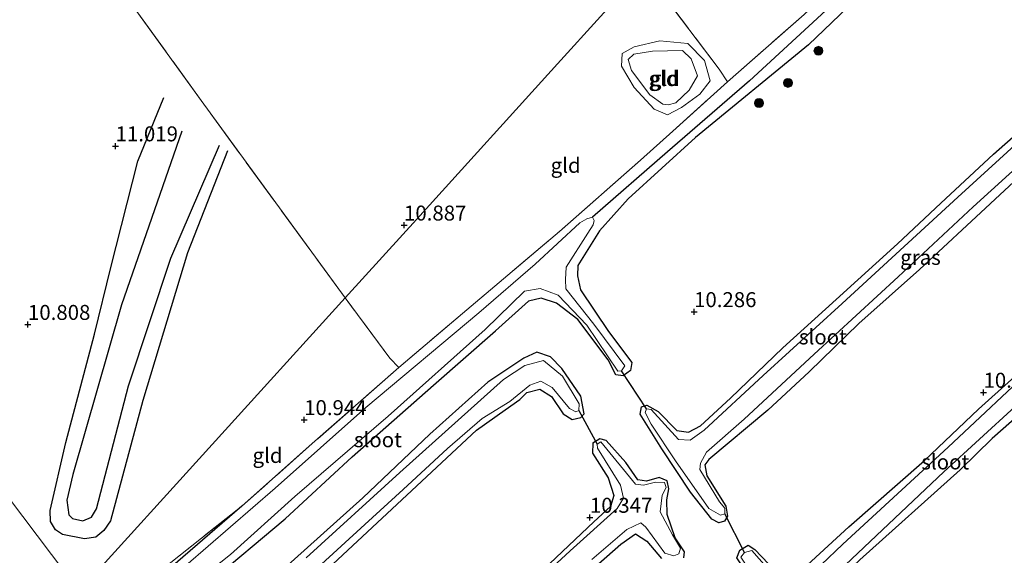
# Model space of a CAD drawing. Units: metres. Extents: x 189990 to 199073, y 429002 to 431253.
# Drawn here: x 194848 to 195012, y 430427 to 430516 of the extents above; entities that cross this region are included whole.
import ezdxf
from ezdxf.enums import TextEntityAlignment as Align

# ---------------------------------------------------------------- set-up
doc = ezdxf.new("R2010")
doc.units = ezdxf.units.M
doc.linetypes.add('IE-TERREINAFSCHEIDING', pattern=[10, 8, -2])
doc.layers.get('0').update_dxf_attribs({"lineweight": 25})
for name, color, linetype, lineweight in [('B-ME-GR-BOOM-S-B1', 93, 'Continuous', 18), ('B-ME-GW-KRUINLIJN-L-B1', 93, 'Continuous', 18), ('B-ME-GW-TEENLIJN-L-B1', 93, 'Continuous', 18), ('B-ME-IE-GRASLAND-GV-B6', 93, 'Continuous', 18), ('B-ME-IE-GRONDWERKLIJN-GROND_INGERICHT-GV-B6', 253, 'Continuous', 18), ('B-ME-IE-HULPGEOMETRIE-L-B1', 53, 'Continuous', 18), ('B-ME-IE-TERREINAFSCHEIDING-RASTERHEKWERK-L-B1', 8, 'IE-TERREINAFSCHEIDING', 18), ('B-ME-OG-WATER-GV-B6', 153, 'Continuous', 18)]:
    doc.layers.add(name, color=color, linetype=linetype, lineweight=lineweight)
for name, color, linetype in [('B-ME-GW-GRONDWERKLIJN-L-B1', 10, 'Continuous'), ('B-ME-GW-HOOGTEPUNT-S-B1', 10, 'Continuous'), ('B-ME-GW-INSTEEKWATERGANG-L-B1', 10, 'Continuous'), ('B-ME-GW-WATERGANG-GREPPEL-L-B1', 10, 'Continuous'), ('B-ME-KW-DUIKER-L-B1', 10, 'Continuous'), ('B-ME-OG-BREUK-L-B1', 10, 'Continuous')]:
    doc.layers.add(name, color=color, linetype=linetype)
doc.styles.add('NLCS-ISO', font='NLCS-ISO.TTF')

# ---------------------------------------------------------------- blocks, each defined once
blk = doc.blocks.new('hoogtepunt')
for p, q in [((-0.5, 0), (0.5, 0)), ((0, 0.5), (0, -0.5))]:
    blk.add_line(p, q)
blk = doc.blocks.new('boom')
h = blk.add_hatch(color=256)
edge = h.paths.add_edge_path()
edge.add_arc((0, 0), 0.75, 0, 360)
blk.add_circle((0, 0), 0.75)

msp = doc.modelspace()

# ---------------------------------------------------------------- linework, layer by layer
at = {"layer": 'B-ME-GW-GRONDWERKLIJN-L-B1'}
msp.add_polyline3d([(194874.898, 430497.706, 11.146), (194864.823, 430468.736, 11.155), (194856.718, 430440.395, 11.265), (194855.688, 430436.148, 11.305), (194856.033, 430433.685, 11.309), (194856.663, 430433.085, 11.314), (194858.382, 430432.655, 11.314), (194859.835, 430433.281, 11.314), (194860.664, 430434.667, 11.252), (194865.985, 430455.218, 11.203), (194873.081, 430476.5, 11.133), (194881.204, 430495.341, 11.08)], dxfattribs=at)
at = {"layer": 'B-ME-GW-INSTEEKWATERGANG-L-B1'}
for points in [[(195014.449, 430539.396, 10.544), (195007.159, 430536.022, 10.555), (195001.865, 430532.488, 10.532), (194992.447, 430524.561, 10.526), (194979.467, 430512.119, 10.544), (194960.626, 430496.627, 10.44), (194949.382, 430486.397, 10.452), (194944.596, 430481.073, 10.463), (194940.993, 430475.308, 10.521), (194940.919, 430473.585, 10.526), (194941.415, 430471.197, 10.515), (194946.109, 430464.265, 10.377), (194949.986, 430459.102, 10.268), (194949.8, 430457.777, 10.24), (194948.541, 430456.857, 10.223), (194947.342, 430457.063, 10.245), (194946.03, 430459.533, 10.314), (194940.976, 430466.28, 10.44), (194937.449, 430468.981, 10.572), (194934.885, 430469.807, 10.555), (194932.75, 430469.35, 10.509), (194927.236, 430464.381, 10.469)], [(194966.446, 430453.152, 10.217), (194975.198, 430461.535, 10.255), (194984.098, 430469.629, 10.192), (194994.337, 430478.888, 10.263), (195001.583, 430485.678, 10.26), (195010.364, 430493.871, 10.211), (195019.743, 430502.143, 10.246), (195027.737, 430509.294, 10.186), (195036.783, 430517.372, 10.206), (195040.703, 430520.936, 10.223)], [(195044.972, 430517.934, 10.274), (195036.804, 430510.022, 10.206), (195030.444, 430504.392, 10.24), (195021.641, 430496.507, 10.249), (195013.729, 430489.238, 10.18), (195005.9, 430481.943, 10.206), (194998.007, 430474.639, 10.18), (194987.902, 430465.608, 10.16), (194979.581, 430457.537, 10.269), (194972.676, 430451.149, 10.295)], [(194998.875, 430442.742, 10.214), (195007.87, 430451.318, 10.217), (195018.299, 430460.696, 10.18), (195029.684, 430471.272, 10.174), (195040.393, 430480.681, 10.235), (195049.308, 430489.102, 10.235), (195057.772, 430496.403, 10.309), (195062.75, 430501.575, 10.235), (195064.989, 430503.86, 10.241)], [(195069.651, 430500.582, 10.125), (195067.606, 430499.168, 10.143), (195059.775, 430491.964, 10.237), (195052.248, 430485.234, 10.217), (195044.073, 430477.147, 10.209), (195036.484, 430470.227, 10.197), (195028.582, 430462.895, 10.212), (195017.993, 430453.297, 10.252), (195010.123, 430446.437, 10.252), (195004.819, 430441.189, 10.272)], [(194882.778, 430417.809, 10.408), (194875.323, 430413.746, 10.363), (194872.084, 430410.286, 10.34), (194867.573, 430405.99, 10.109), (194866.033, 430405.063, 10.137), (194864.794, 430405.814, 10.154), (194863.792, 430407.674, 10.154), (194863.614, 430409.151, 10.182), (194865.145, 430410.791, 10.188), (194879.427, 430422.314, 10.549), (194892.15, 430433.035, 10.678), (194903.327, 430443.363, 10.656), (194916.926, 430455.341, 10.526), (194927.236, 430464.381, 10.469)], [(194891.886, 430417.793, 10.335), (194912.457, 430436.948, 10.284), (194924.109, 430447.834, 10.216), (194928.863, 430451.224, 10.216), (194931.302, 430452.928, 10.216), (194932.5, 430454.083, 10.233), (194934.632, 430454.643, 10.233), (194936.607, 430453.419, 10.233), (194938.531, 430450.554, 10.273), (194940.057, 430449.592, 10.227), (194941.515, 430449.895, 10.227), (194942.078, 430450.543, 10.205), (194941.473, 430453.459, 10.177), (194938.334, 430458.073, 10.216), (194936.422, 430460.047, 10.154), (194934.131, 430460.84, 10.137), (194931.969, 430459.816, 10.154), (194925.956, 430455.823, 10.239), (194916.31, 430447.135, 10.363), (194905.101, 430436.522, 10.363), (194891.558, 430424.348, 10.402)], [(194972.676, 430451.149, 10.295), (194962.882, 430442.923, 10.249), (194962.18, 430442.024, 10.238), (194962.54, 430440.192, 10.272), (194965.719, 430435.151, 10.261), (194965.953, 430433.478, 10.21), (194965.446, 430432.634, 10.204), (194964.523, 430432.338, 10.193), (194963.357, 430432.948, 10.188), (194959.775, 430437.468, 10.137), (194955.037, 430444.666, 10.154), (194951.386, 430450.45, 10.244), (194951.603, 430451.683, 10.21), (194952.526, 430451.979, 10.221), (194954.375, 430450.914, 10.261), (194957.513, 430447.779, 10.295), (194959.478, 430447.446, 10.278), (194961.479, 430448.521, 10.261), (194966.446, 430453.152, 10.217)], [(194958.707, 430426.52, 10.16), (194958.785, 430427.501, 10.165), (194957.224, 430429.835, 10.16), (194955.877, 430433.758, 10.165), (194955.83, 430436.199, 10.132), (194956.182, 430438.039, 10.109), (194955.899, 430439.372, 10.103), (194954.591, 430439.909, 10.07), (194952.442, 430439.295, 10.115), (194951.031, 430439.51, 10.143), (194949.001, 430442.409, 10.149), (194945.731, 430446.06, 10.211), (194944.641, 430446.35, 10.182), (194943.473, 430445.658, 10.194), (194943.457, 430443.947, 10.227), (194946.055, 430439.861, 10.284), (194946.999, 430436.896, 10.25), (194946.468, 430435.054, 10.222), (194943.647, 430432.525, 10.199), (194935.24, 430424.565, 10.233)], [(195004.819, 430441.189, 10.272), (194988.066, 430426.196, 10.227), (194980.4, 430418.887, 10.283), (194979.689, 430417.221, 10.277), (194980.62, 430415.325, 10.283), (194983.548, 430410.422, 10.227), (194983.404, 430409.048, 10.204), (194982.255, 430408.233, 10.187), (194980.634, 430408.16, 10.131), (194978.125, 430410.857, 10.125), (194967.512, 430426.504, 10.12), (194968.032, 430427.758, 10.131), (194969.43, 430428.612, 10.148), (194970.507, 430427.912, 10.198), (194973.955, 430424.264, 10.294), (194976.231, 430423.239, 10.311), (194977.914, 430424.061, 10.317), (194986.218, 430431.699, 10.356), (194998.875, 430442.742, 10.214)], [(194884.934, 430435.12, 10.814), (194864.399, 430417.374, 10.673), (194859.031, 430411.695, 10.774), (194858.532, 430410.139, 10.78), (194858.639, 430408.625, 10.774), (194860.808, 430404.677, 10.712), (194871.886, 430388.821, 10.588), (194884.884, 430371.937, 10.504), (194897.496, 430356.064, 10.515), (194910.642, 430340.197, 10.47), (194921.603, 430325.267, 10.323), (194932.067, 430311.561, 10.459), (194942.968, 430298.662, 10.521), (194953.227, 430284.312, 10.493), (194963.822, 430268.611, 10.368), (194974.287, 430253.426, 10.504), (194985.705, 430237.521, 10.368), (194989.237, 430233.27, 10.152)], [(194933.278, 430415.666, 10.335), (194948.183, 430428.765, 10.188), (194950.639, 430430.523, 10.149), (194952.49, 430429.279, 10.182), (194954.948, 430426.421, 10.177)]]:
    msp.add_polyline3d(points, dxfattribs=at)
at = {"layer": 'B-ME-GW-KRUINLIJN-L-B1'}
msp.add_polyline3d([(194955.946, 430500.423, 10.744), (194953.725, 430501.379, 10.778), (194950.371, 430504.989, 10.784), (194948.268, 430508.557, 10.761), (194948.409, 430510.679, 10.738), (194950.392, 430511.787, 10.733), (194954.679, 430512.755, 10.721), (194959.36, 430512.331, 10.733), (194962.126, 430509.513, 10.727), (194963.068, 430506.079, 10.664), (194961.332, 430503.867, 10.595), (194958.272, 430501.661, 10.618), (194955.946, 430500.423, 10.744)], dxfattribs=at)
at = {"layer": 'B-ME-GW-TEENLIJN-L-B1'}
for points in [[(194780.838, 430522.931, 11.277), (194797.329, 430501.982, 11.252), (194820.538, 430471.469, 11.239), (194841.299, 430442.703, 11.133), (194857.748, 430420.924, 10.887)], [(194955.185, 430502.173, 10.119), (194952.994, 430503.782, 10.131), (194949.961, 430507.831, 10.114), (194949.399, 430509.638, 10.108), (194950.351, 430510.536, 10.108), (194953.464, 430511.039, 10.102), (194958.448, 430511.18, 10.096), (194959.912, 430509.745, 10.102), (194960.992, 430506.928, 10.114), (194959.566, 430504.556, 10.102), (194957.376, 430502.431, 10.102), (194956.057, 430502.073, 10.148), (194955.185, 430502.173, 10.119)]]:
    msp.add_polyline3d(points, dxfattribs=at)
at = {"layer": 'B-ME-GW-WATERGANG-GREPPEL-L-B1'}
msp.add_polyline3d([(194992.274, 430526.986, 10.006), (194969.645, 430506.089, 9.88), (194955.952, 430494.238, 9.88), (194943.464, 430483.325, 9.811)], dxfattribs=at)
at = {"layer": 'B-ME-IE-GRASLAND-GV-B6'}
for points in [[(194992.274, 430526.986, 10.006), (194969.645, 430506.089, 9.88), (194955.952, 430494.238, 9.88), (194943.464, 430483.325, 9.811), (194942.47, 430483.043, 9.834), (194941.352, 430482.379, 9.829), (194933.899, 430475.505, 9.829), (194924.482, 430467.396, 9.834), (194905.635, 430451.595, 10.116), (194890.503, 430438.154, 10.11), (194875.596, 430425.233, 10.076), (194863.281, 430414.678, 10.127), (194860.254, 430411.505, 10.127), (194859.721, 430409.841, 10.116), (194860.384, 430408.031, 10.116), (194861.504, 430405.246, 10.105), (194865.297, 430400.829, 9.775), (194867.478, 430397.291, 9.775), (194870.099, 430392.724, 9.775), (194875.594, 430384.751, 9.775), (194884.016, 430375.013, 9.775), (194892.216, 430364.399, 9.775), (194904.055, 430350.548, 9.775), (194911.794, 430341.265, 9.775)], [(194875.497, 430421.137, 9.986), (194883.019, 430427.073, 9.998), (194893.74, 430436.718, 10.003), (194909.336, 430450.128, 9.992), (194925.508, 430464.597, 9.829), (194932.078, 430470.972, 9.851), (194934.702, 430471.452, 9.863), (194937.704, 430470.304, 9.892), (194942.487, 430465.332, 9.834), (194947.659, 430457.644, 9.84), (194948.275, 430457.686, 9.857), (194948.847, 430458.526, 9.857), (194943.682, 430465.489, 9.857), (194939.017, 430471.387, 9.846), (194938.911, 430472.927, 9.846), (194939.035, 430474.995, 9.846), (194942.675, 430480.688, 9.897), (194943.549, 430482.093, 9.857), (194943.705, 430482.765, 9.874), (194943.464, 430483.325, 9.811), (194955.952, 430494.238, 9.88), (194969.645, 430506.089, 9.88), (194992.274, 430526.986, 10.006)], [(194992.447, 430524.561, 10.526), (194979.467, 430512.119, 10.544), (194960.626, 430496.627, 10.44), (194949.382, 430486.397, 10.452), (194944.596, 430481.073, 10.463), (194940.993, 430475.308, 10.521), (194940.919, 430473.585, 10.526), (194941.415, 430471.197, 10.515), (194946.109, 430464.265, 10.377), (194949.986, 430459.102, 10.268), (194949.8, 430457.777, 10.24), (194948.541, 430456.857, 10.223), (194947.342, 430457.063, 10.245), (194946.03, 430459.533, 10.314), (194940.976, 430466.28, 10.44), (194937.449, 430468.981, 10.572), (194934.885, 430469.807, 10.555), (194932.75, 430469.35, 10.509), (194927.236, 430464.381, 10.469), (194916.926, 430455.341, 10.526), (194903.327, 430443.363, 10.656), (194892.15, 430433.035, 10.678), (194879.427, 430422.314, 10.549)], [(194910.642, 430340.197, 10.47), (194897.496, 430356.064, 10.515), (194884.884, 430371.937, 10.504), (194871.886, 430388.821, 10.588), (194860.808, 430404.677, 10.712), (194858.639, 430408.625, 10.774), (194858.532, 430410.139, 10.78), (194859.031, 430411.695, 10.774), (194864.399, 430417.374, 10.673), (194884.934, 430435.12, 10.814), (194896.68, 430445.562, 10.616), (194911.108, 430458.281, 10.515), (194922.465, 430467.865, 10.677), (194937.941, 430480.948, 10.614), (194951.47, 430492.851, 10.585), (194956.823, 430497.692, 10.568), (194965.984, 430505.943, 10.522), (194978.759, 430517.186, 10.774)], [(195013.729, 430489.238, 10.18), (195005.9, 430481.943, 10.206), (194998.007, 430474.639, 10.18), (194987.902, 430465.608, 10.16), (194979.581, 430457.537, 10.269), (194972.676, 430451.149, 10.295), (194962.882, 430442.923, 10.249), (194962.18, 430442.024, 10.238), (194962.54, 430440.192, 10.272), (194965.719, 430435.151, 10.261), (194965.953, 430433.478, 10.21), (194965.446, 430432.634, 10.204), (194964.523, 430432.338, 10.193), (194963.357, 430432.948, 10.188), (194959.775, 430437.468, 10.137), (194955.037, 430444.666, 10.154), (194951.386, 430450.45, 10.244), (194951.603, 430451.683, 10.21), (194952.526, 430451.979, 10.221), (194954.375, 430450.914, 10.261), (194957.513, 430447.779, 10.295), (194959.478, 430447.446, 10.278), (194961.479, 430448.521, 10.261), (194966.446, 430453.152, 10.217), (194975.198, 430461.535, 10.255), (194984.098, 430469.629, 10.192), (194994.337, 430478.888, 10.263), (195001.583, 430485.678, 10.26), (195010.364, 430493.871, 10.211), (195019.743, 430502.143, 10.246)], [(195019.572, 430500.557, 9.759), (195004.427, 430486.707, 9.759), (194985.122, 430468.921, 9.759), (194971.933, 430456.93, 9.759), (194962.096, 430447.83, 9.759), (194959.728, 430446.162, 9.759), (194957.802, 430446.246, 9.759), (194953.251, 430451.253, 9.759), (194952.465, 430451.387, 9.759), (194952.205, 430450.76, 9.759), (194953.244, 430448.829, 9.759), (194957.309, 430442.675, 9.759), (194962.875, 430434.739, 9.759), (194964.831, 430433.639, 9.759), (194965.542, 430433.826, 9.759), (194965.549, 430434.771, 9.759), (194964.645, 430435.829, 9.759), (194961.354, 430441.262, 9.759), (194961.449, 430442.297, 9.759), (194962.443, 430444.109, 9.759), (194968.776, 430449.656, 9.759), (194980.41, 430460.488, 9.759), (194994.426, 430473.399, 9.759), (195006.977, 430485.062, 9.759), (195022.582, 430499.238, 9.759)], [(194891.558, 430424.348, 10.402), (194905.101, 430436.522, 10.363), (194916.31, 430447.135, 10.363), (194925.956, 430455.823, 10.239), (194931.969, 430459.816, 10.154), (194934.131, 430460.84, 10.137), (194936.422, 430460.047, 10.154), (194938.334, 430458.073, 10.216), (194941.473, 430453.459, 10.177), (194942.078, 430450.543, 10.205), (194941.515, 430449.895, 10.227), (194940.057, 430449.592, 10.227), (194938.531, 430450.554, 10.273), (194936.607, 430453.419, 10.233), (194934.632, 430454.643, 10.233), (194932.5, 430454.083, 10.233), (194931.302, 430452.928, 10.216), (194928.863, 430451.224, 10.216), (194924.109, 430447.834, 10.216), (194912.457, 430436.948, 10.284), (194891.886, 430417.793, 10.335)], [(195017.993, 430453.297, 10.252), (195010.123, 430446.437, 10.252), (195004.819, 430441.189, 10.272), (194988.066, 430426.196, 10.227), (194980.4, 430418.887, 10.283), (194979.689, 430417.221, 10.277), (194980.62, 430415.325, 10.283), (194983.548, 430410.422, 10.227), (194983.404, 430409.048, 10.204), (194982.255, 430408.233, 10.187), (194980.634, 430408.16, 10.131), (194978.125, 430410.857, 10.125), (194967.512, 430426.504, 10.12), (194968.032, 430427.758, 10.131), (194969.43, 430428.612, 10.148), (194970.507, 430427.912, 10.198), (194973.955, 430424.264, 10.294), (194976.231, 430423.239, 10.311), (194977.914, 430424.061, 10.317), (194986.218, 430431.699, 10.356), (194998.875, 430442.742, 10.214), (195007.87, 430451.318, 10.217), (195018.299, 430460.696, 10.18)], [(194897.539, 430424.829, 9.775), (194905.42, 430432.07, 9.775), (194911.838, 430437.885, 9.775), (194919.242, 430444.746, 9.775), (194925.046, 430449.752, 9.775), (194929.628, 430452.605, 9.775), (194932.983, 430455.318, 9.775), (194934.846, 430455.964, 9.775), (194936.712, 430454.953, 9.775), (194939.606, 430451.423, 9.775), (194940.664, 430450.847, 9.775), (194941.16, 430451.102, 9.775), (194941.218, 430452.208, 9.775), (194938.436, 430456.827, 9.775), (194935.25, 430459.445, 9.775), (194932.141, 430458.606, 9.775), (194928.605, 430456.246, 9.775), (194911.269, 430440.73, 9.775), (194895.647, 430426.499, 9.775)], [(195018.01, 430459.233, 9.759), (195002.799, 430444.989, 9.759), (194985.24, 430428.775, 9.759), (194978.014, 430421.916, 9.759), (194976.253, 430421.592, 9.759), (194974.078, 430423.117, 9.759), (194970.049, 430427.721, 9.759), (194968.823, 430427.403, 9.759), (194968.209, 430426.594, 9.759), (194969.48, 430424.649, 9.759), (194980.417, 430410.199, 9.759), (194982.014, 430409.274, 9.759), (194982.6, 430409.441, 9.759), (194983.034, 430410.427, 9.759), (194979.715, 430415.217, 9.759), (194978.743, 430417.541, 9.759), (194979.315, 430418.955, 9.759), (194982.624, 430422.452, 9.759), (195002.064, 430440.846, 9.759), (195019.906, 430457.206, 9.759)], [(194943.31, 430426.211, 9.775), (194949.185, 430431.254, 9.775), (194951.489, 430432.351, 9.775), (194952.318, 430431.612, 9.775), (194955.488, 430427.283, 9.775), (194957.008, 430426.856, 9.775), (194957.824, 430427.186, 9.775), (194958.116, 430428.098, 9.775), (194956.77, 430430.364, 9.775), (194954.729, 430434.154, 9.775), (194955.088, 430436.938, 9.775), (194955.75, 430438.265, 9.775), (194955.473, 430439.064, 9.775), (194953.957, 430439.135, 9.775), (194951.967, 430438.648, 9.775), (194950.592, 430438.792, 9.775), (194944.859, 430445.835, 9.775), (194944.204, 430445.453, 9.775), (194944.3, 430444.83, 9.775), (194948.117, 430438.638, 9.775), (194948.606, 430436.469, 9.775), (194947.575, 430434.728, 9.775), (194939.692, 430427.665, 9.775), (194929.432, 430418.168, 9.775)], [(194935.24, 430424.565, 10.233), (194943.647, 430432.525, 10.199), (194946.468, 430435.054, 10.222), (194946.999, 430436.896, 10.25), (194946.055, 430439.861, 10.284), (194943.457, 430443.947, 10.227), (194943.473, 430445.658, 10.194), (194944.641, 430446.35, 10.182), (194945.731, 430446.06, 10.211), (194949.001, 430442.409, 10.149), (194951.031, 430439.51, 10.143), (194952.442, 430439.295, 10.115), (194954.591, 430439.909, 10.07), (194955.899, 430439.372, 10.103), (194956.182, 430438.039, 10.109), (194955.83, 430436.199, 10.132), (194955.877, 430433.758, 10.165), (194957.224, 430429.835, 10.16), (194958.785, 430427.501, 10.165), (194958.707, 430426.52, 10.16)], [(194914.4, 430330.765, 12.052), (194894.554, 430355.463, 11.86), (194875.372, 430381.31, 11.64), (194858.433, 430404.367, 11.578), (194856.847, 430407.361, 11.505), (194856.726, 430409.296, 11.443), (194857.109, 430411.206, 11.443), (194858.594, 430413.787, 11.372), (194859.892, 430415.355, 11.058), (194867.258, 430420.788, 10.761), (194871.465, 430424.473, 10.767), (194884.934, 430435.12, 10.814), (194864.399, 430417.374, 10.673), (194859.031, 430411.695, 10.774), (194858.532, 430410.139, 10.78), (194858.639, 430408.625, 10.774), (194860.808, 430404.677, 10.712), (194871.886, 430388.821, 10.588), (194884.884, 430371.937, 10.504), (194897.496, 430356.064, 10.515), (194910.642, 430340.197, 10.47)], [(194954.948, 430426.421, 10.177), (194952.49, 430429.279, 10.182), (194950.639, 430430.523, 10.149), (194948.183, 430428.765, 10.188), (194933.278, 430415.666, 10.335)]]:
    msp.add_polyline3d(points, dxfattribs=at)
at = {"layer": 'B-ME-IE-GRONDWERKLIJN-GROND_INGERICHT-GV-B6'}
for points in [[(194901.762, 430591.405, 10.546), (194914.193, 430574.921, 10.753), (194920.273, 430566.68, 10.714), (194922.673, 430563.538, 10.921), (194927.174, 430558.15, 10.921), (194933.091, 430549.985, 10.749), (194941.954, 430538.079, 10.771), (194946.773, 430531.684, 10.696), (194951.959, 430524.763, 10.889), (194937.581, 430508.916, 10.793), (194914.606, 430483.593, 10.831), (194902.155, 430469.869, 10.878), (194878.11, 430502.81, 11.084), (194867.242, 430517.901, 11.091), (194864.421, 430521.817, 11.093), (194840.625, 430554.691, 10.961), (194835.6, 430561.585, 11.02), (194848.875, 430570.968, 10.917), (194877.29, 430591.077, 10.82), (194893.421, 430602.09, 10.569), (194901.762, 430591.405, 10.546)], [(194857.748, 430420.924, 10.887), (194841.299, 430442.703, 11.133), (194820.538, 430471.469, 11.239), (194797.329, 430501.982, 11.252), (194780.838, 430522.931, 11.277), (194787.381, 430527.616, 11.323), (194799.949, 430536.386, 11.124), (194824.012, 430553.393, 11.111), (194835.6, 430561.585, 11.02), (194840.625, 430554.691, 10.961), (194864.421, 430521.817, 11.093), (194867.242, 430517.901, 11.091), (194878.11, 430502.81, 11.084), (194902.155, 430469.869, 10.878), (194857.748, 430420.924, 10.887)], [(195009.047, 430543.194, 10.576), (195007.019, 430542.291, 10.74), (195003.504, 430540.352, 10.82), (194995.261, 430532.708, 10.849), (194978.759, 430517.186, 10.774), (194965.984, 430505.943, 10.522), (194964.571, 430508.055, 10.662), (194954.62, 430521.22, 10.93), (194951.959, 430524.763, 10.889), (194961.127, 430534.868, 10.504), (194966.293, 430536.477, 10.549), (194982.369, 430542.26, 10.412), (194996.785, 430547.193, 10.44), (195000.824, 430548.976, 10.414), (195009.047, 430543.194, 10.576)], [(194879.427, 430422.314, 10.549), (194892.15, 430433.035, 10.678), (194903.327, 430443.363, 10.656), (194916.926, 430455.341, 10.526), (194927.236, 430464.381, 10.469), (194932.75, 430469.35, 10.509), (194934.885, 430469.807, 10.555), (194937.449, 430468.981, 10.572), (194940.976, 430466.28, 10.44), (194946.03, 430459.533, 10.314), (194947.342, 430457.063, 10.245), (194948.541, 430456.857, 10.223), (194949.8, 430457.777, 10.24), (194949.986, 430459.102, 10.268), (194946.109, 430464.265, 10.377), (194941.415, 430471.197, 10.515), (194940.919, 430473.585, 10.526), (194940.993, 430475.308, 10.521), (194944.596, 430481.073, 10.463), (194949.382, 430486.397, 10.452), (194960.626, 430496.627, 10.44), (194979.467, 430512.119, 10.544), (194992.447, 430524.561, 10.526)], [(194964.571, 430508.055, 10.662), (194965.984, 430505.943, 10.522), (194956.823, 430497.692, 10.568), (194951.47, 430492.851, 10.585), (194937.941, 430480.948, 10.614), (194922.465, 430467.865, 10.677), (194911.108, 430458.281, 10.515), (194909.641, 430459.804, 10.798), (194902.155, 430469.869, 10.878), (194914.606, 430483.593, 10.831), (194937.581, 430508.916, 10.793), (194951.959, 430524.763, 10.889), (194954.62, 430521.22, 10.93), (194964.571, 430508.055, 10.662)], [(194853.067, 430415.764, 11.703), (194852.234, 430415.956, 11.764), (194833.914, 430441.921, 11.773), (194810.763, 430475.415, 11.649), (194788.19, 430507.194, 11.649), (194778.42, 430521.184, 11.631), (194780.838, 430522.931, 11.277), (194797.329, 430501.982, 11.252), (194820.538, 430471.469, 11.239), (194841.299, 430442.703, 11.133), (194857.748, 430420.924, 10.887), (194853.067, 430415.764, 11.703)], [(194955.946, 430500.423, 10.744), (194953.725, 430501.379, 10.778), (194950.371, 430504.989, 10.784), (194948.268, 430508.557, 10.761), (194948.409, 430510.679, 10.738), (194950.392, 430511.787, 10.733), (194954.679, 430512.755, 10.721), (194959.36, 430512.331, 10.733), (194962.126, 430509.513, 10.727), (194963.068, 430506.079, 10.664), (194961.332, 430503.867, 10.595), (194958.272, 430501.661, 10.618), (194955.946, 430500.423, 10.744)], [(194955.946, 430500.423, 10.744), (194958.272, 430501.661, 10.618), (194961.332, 430503.867, 10.595), (194963.068, 430506.079, 10.664), (194962.126, 430509.513, 10.727), (194959.36, 430512.331, 10.733), (194954.679, 430512.755, 10.721), (194950.392, 430511.787, 10.733), (194948.409, 430510.679, 10.738), (194948.268, 430508.557, 10.761), (194950.371, 430504.989, 10.784), (194953.725, 430501.379, 10.778), (194955.946, 430500.423, 10.744)], [(194955.185, 430502.173, 10.119), (194956.057, 430502.073, 10.148), (194957.376, 430502.431, 10.102), (194959.566, 430504.556, 10.102), (194960.992, 430506.928, 10.114), (194959.912, 430509.745, 10.102), (194958.448, 430511.18, 10.096), (194953.464, 430511.039, 10.102), (194950.351, 430510.536, 10.108), (194949.399, 430509.638, 10.108), (194949.961, 430507.831, 10.114), (194952.994, 430503.782, 10.131), (194955.185, 430502.173, 10.119)], [(194955.185, 430502.173, 10.119), (194952.994, 430503.782, 10.131), (194949.961, 430507.831, 10.114), (194949.399, 430509.638, 10.108), (194950.351, 430510.536, 10.108), (194953.464, 430511.039, 10.102), (194958.448, 430511.18, 10.096), (194959.912, 430509.745, 10.102), (194960.992, 430506.928, 10.114), (194959.566, 430504.556, 10.102), (194957.376, 430502.431, 10.102), (194956.057, 430502.073, 10.148), (194955.185, 430502.173, 10.119)], [(195019.743, 430502.143, 10.246), (195010.364, 430493.871, 10.211), (195001.583, 430485.678, 10.26), (194994.337, 430478.888, 10.263), (194984.098, 430469.629, 10.192), (194975.198, 430461.535, 10.255), (194966.446, 430453.152, 10.217), (194961.479, 430448.521, 10.261), (194959.478, 430447.446, 10.278), (194957.513, 430447.779, 10.295), (194954.375, 430450.914, 10.261), (194952.526, 430451.979, 10.221), (194951.603, 430451.683, 10.21), (194951.386, 430450.45, 10.244), (194955.037, 430444.666, 10.154), (194959.775, 430437.468, 10.137), (194963.357, 430432.948, 10.188), (194964.523, 430432.338, 10.193), (194965.446, 430432.634, 10.204), (194965.953, 430433.478, 10.21), (194965.719, 430435.151, 10.261), (194962.54, 430440.192, 10.272), (194962.18, 430442.024, 10.238), (194962.882, 430442.923, 10.249), (194972.676, 430451.149, 10.295), (194979.581, 430457.537, 10.269), (194987.902, 430465.608, 10.16), (194998.007, 430474.639, 10.18), (195005.9, 430481.943, 10.206), (195013.729, 430489.238, 10.18)], [(194909.641, 430459.804, 10.798), (194911.108, 430458.281, 10.515), (194896.68, 430445.562, 10.616), (194884.934, 430435.12, 10.814), (194871.465, 430424.473, 10.767), (194859.546, 430418.486, 10.872), (194857.748, 430420.924, 10.887), (194902.155, 430469.869, 10.878), (194909.641, 430459.804, 10.798)], [(194891.886, 430417.793, 10.335), (194912.457, 430436.948, 10.284), (194924.109, 430447.834, 10.216), (194928.863, 430451.224, 10.216), (194931.302, 430452.928, 10.216), (194932.5, 430454.083, 10.233), (194934.632, 430454.643, 10.233), (194936.607, 430453.419, 10.233), (194938.531, 430450.554, 10.273), (194940.057, 430449.592, 10.227), (194941.515, 430449.895, 10.227), (194942.078, 430450.543, 10.205), (194941.473, 430453.459, 10.177), (194938.334, 430458.073, 10.216), (194936.422, 430460.047, 10.154), (194934.131, 430460.84, 10.137), (194931.969, 430459.816, 10.154), (194925.956, 430455.823, 10.239), (194916.31, 430447.135, 10.363), (194905.101, 430436.522, 10.363), (194891.558, 430424.348, 10.402)], [(195018.299, 430460.696, 10.18), (195007.87, 430451.318, 10.217), (194998.875, 430442.742, 10.214), (194986.218, 430431.699, 10.356), (194977.914, 430424.061, 10.317), (194976.231, 430423.239, 10.311), (194973.955, 430424.264, 10.294), (194970.507, 430427.912, 10.198), (194969.43, 430428.612, 10.148), (194968.032, 430427.758, 10.131), (194967.512, 430426.504, 10.12), (194978.125, 430410.857, 10.125), (194980.634, 430408.16, 10.131), (194982.255, 430408.233, 10.187), (194983.404, 430409.048, 10.204), (194983.548, 430410.422, 10.227), (194980.62, 430415.325, 10.283), (194979.689, 430417.221, 10.277), (194980.4, 430418.887, 10.283), (194988.066, 430426.196, 10.227), (195004.819, 430441.189, 10.272), (195010.123, 430446.437, 10.252), (195017.993, 430453.297, 10.252)], [(194958.707, 430426.52, 10.16), (194958.785, 430427.501, 10.165), (194957.224, 430429.835, 10.16), (194955.877, 430433.758, 10.165), (194955.83, 430436.199, 10.132), (194956.182, 430438.039, 10.109), (194955.899, 430439.372, 10.103), (194954.591, 430439.909, 10.07), (194952.442, 430439.295, 10.115), (194951.031, 430439.51, 10.143), (194949.001, 430442.409, 10.149), (194945.731, 430446.06, 10.211), (194944.641, 430446.35, 10.182), (194943.473, 430445.658, 10.194), (194943.457, 430443.947, 10.227), (194946.055, 430439.861, 10.284), (194946.999, 430436.896, 10.25), (194946.468, 430435.054, 10.222), (194943.647, 430432.525, 10.199), (194935.24, 430424.565, 10.233)], [(194933.278, 430415.666, 10.335), (194948.183, 430428.765, 10.188), (194950.639, 430430.523, 10.149), (194952.49, 430429.279, 10.182), (194954.948, 430426.421, 10.177)]]:
    msp.add_polyline3d(points, dxfattribs=at)
at = {"layer": 'B-ME-IE-HULPGEOMETRIE-L-B1'}
msp.add_polyline3d([(194951.959, 430524.763, 10.889), (194937.581, 430508.916, 10.793), (194914.606, 430483.593, 10.831), (194902.155, 430469.869, 10.878), (194857.748, 430420.924, 10.887), (194853.067, 430415.764, 11.703), (194851.551, 430414.093, 11.614), (194850.542, 430412.981, 11.601), (194849.031, 430411.316, 11.794), (194847.506, 430409.635, 11.802)], dxfattribs=at)
at = {"layer": 'B-ME-IE-TERREINAFSCHEIDING-RASTERHEKWERK-L-B1'}
for p, q in [((194964.571, 430508.055, 10.662), (194965.984, 430505.943, 10.522)), ((194909.641, 430459.804, 10.798), (194902.155, 430469.869, 10.878)), ((194911.108, 430458.281, 10.515), (194909.641, 430459.804, 10.798)), ((194884.934, 430435.12, 10.814), (194871.465, 430424.473, 10.767))]:
    msp.add_line(p, q, dxfattribs=at)
for points in [[(194965.984, 430505.943, 10.522), (194978.759, 430517.186, 10.774), (194995.261, 430532.708, 10.849), (195003.504, 430540.352, 10.82), (195007.019, 430542.291, 10.74), (195009.047, 430543.194, 10.576)], [(194951.959, 430524.763, 10.889), (194954.62, 430521.22, 10.93), (194964.571, 430508.055, 10.662)], [(194902.155, 430469.869, 10.878), (194878.11, 430502.81, 11.084), (194867.242, 430517.901, 11.091)], [(194922.465, 430467.865, 10.677), (194937.941, 430480.948, 10.614), (194951.47, 430492.851, 10.585), (194956.823, 430497.692, 10.568), (194965.984, 430505.943, 10.522)], [(194922.465, 430467.865, 10.677), (194911.108, 430458.281, 10.515), (194896.68, 430445.562, 10.616), (194884.934, 430435.12, 10.814)]]:
    msp.add_polyline3d(points, dxfattribs=at)
at = {"layer": 'B-ME-KW-DUIKER-L-B1'}
for p, q in [((194952.465, 430451.387, 9.759), (194948.275, 430457.686, 9.857)), ((194941.16, 430451.102, 9.775), (194944.204, 430445.453, 9.775)), ((194968.823, 430427.403, 9.759), (194965.542, 430433.826, 9.759))]:
    msp.add_line(p, q, dxfattribs=at)
at = {"layer": 'B-ME-OG-BREUK-L-B1'}
msp.add_polyline3d([(194882.539, 430494.407, 10.974), (194875.856, 430477.417, 10.917), (194868.405, 430452.784, 10.961), (194862.998, 430432.659, 10.943), (194861.912, 430431.058, 10.917), (194860.578, 430429.946, 10.917), (194858.668, 430429.681, 10.917), (194854.987, 430430.393, 10.965), (194853.85, 430431.158, 10.974), (194852.999, 430432.596, 10.978), (194852.909, 430434.43, 10.978), (194855.571, 430445.764, 10.952), (194860.331, 430463.84, 10.89), (194863.06, 430474.936, 10.859), (194867.579, 430492.698, 10.987), (194871.893, 430503.295, 10.992)], dxfattribs=at)
at = {"layer": 'B-ME-OG-WATER-GV-B6'}
for points in [[(195022.582, 430499.238, 9.759), (195006.977, 430485.062, 9.759), (194994.426, 430473.399, 9.759), (194980.41, 430460.488, 9.759), (194968.776, 430449.656, 9.759), (194962.443, 430444.109, 9.759), (194961.449, 430442.297, 9.759), (194961.354, 430441.262, 9.759), (194964.645, 430435.829, 9.759), (194965.549, 430434.771, 9.759), (194965.542, 430433.826, 9.759), (194964.831, 430433.639, 9.759), (194962.875, 430434.739, 9.759), (194957.309, 430442.675, 9.759), (194953.244, 430448.829, 9.759), (194952.205, 430450.76, 9.759), (194952.465, 430451.387, 9.759), (194953.251, 430451.253, 9.759), (194957.802, 430446.246, 9.759), (194959.728, 430446.162, 9.759), (194962.096, 430447.83, 9.759), (194971.933, 430456.93, 9.759), (194985.122, 430468.921, 9.759), (195004.427, 430486.707, 9.759), (195019.572, 430500.557, 9.759)], [(194875.596, 430425.233, 10.076), (194890.503, 430438.154, 10.11), (194905.635, 430451.595, 10.116), (194924.482, 430467.396, 9.834), (194933.899, 430475.505, 9.829), (194941.352, 430482.379, 9.829), (194942.47, 430483.043, 9.834), (194943.464, 430483.325, 9.811), (194943.705, 430482.765, 9.874), (194943.549, 430482.093, 9.857), (194942.675, 430480.688, 9.897), (194939.035, 430474.995, 9.846), (194938.911, 430472.927, 9.846), (194939.017, 430471.387, 9.846), (194943.682, 430465.489, 9.857), (194948.847, 430458.526, 9.857), (194948.275, 430457.686, 9.857), (194947.659, 430457.644, 9.84), (194942.487, 430465.332, 9.834), (194937.704, 430470.304, 9.892), (194934.702, 430471.452, 9.863), (194932.078, 430470.972, 9.851), (194925.508, 430464.597, 9.829)], [(194925.508, 430464.597, 9.829), (194909.336, 430450.128, 9.992), (194893.74, 430436.718, 10.003), (194883.019, 430427.073, 9.998), (194875.497, 430421.137, 9.986)], [(194895.647, 430426.499, 9.775), (194911.269, 430440.73, 9.775), (194928.605, 430456.246, 9.775), (194932.141, 430458.606, 9.775), (194935.25, 430459.445, 9.775), (194938.436, 430456.827, 9.775), (194941.218, 430452.208, 9.775), (194941.16, 430451.102, 9.775), (194940.664, 430450.847, 9.775), (194939.606, 430451.423, 9.775), (194936.712, 430454.953, 9.775), (194934.846, 430455.964, 9.775), (194932.983, 430455.318, 9.775), (194929.628, 430452.605, 9.775), (194925.046, 430449.752, 9.775), (194919.242, 430444.746, 9.775), (194911.838, 430437.885, 9.775), (194905.42, 430432.07, 9.775), (194897.539, 430424.829, 9.775)], [(195019.906, 430457.206, 9.759), (195002.064, 430440.846, 9.759), (194982.624, 430422.452, 9.759), (194979.315, 430418.955, 9.759), (194978.743, 430417.541, 9.759), (194979.715, 430415.217, 9.759), (194983.034, 430410.427, 9.759), (194982.6, 430409.441, 9.759), (194982.014, 430409.274, 9.759), (194980.417, 430410.199, 9.759), (194969.48, 430424.649, 9.759), (194968.209, 430426.594, 9.759), (194968.823, 430427.403, 9.759), (194970.049, 430427.721, 9.759), (194974.078, 430423.117, 9.759), (194976.253, 430421.592, 9.759), (194978.014, 430421.916, 9.759), (194985.24, 430428.775, 9.759), (195002.799, 430444.989, 9.759), (195018.01, 430459.233, 9.759)], [(194929.432, 430418.168, 9.775), (194939.692, 430427.665, 9.775), (194947.575, 430434.728, 9.775), (194948.606, 430436.469, 9.775), (194948.117, 430438.638, 9.775), (194944.3, 430444.83, 9.775), (194944.204, 430445.453, 9.775), (194944.859, 430445.835, 9.775), (194950.592, 430438.792, 9.775), (194951.967, 430438.648, 9.775), (194953.957, 430439.135, 9.775), (194955.473, 430439.064, 9.775), (194955.75, 430438.265, 9.775), (194955.088, 430436.938, 9.775), (194954.729, 430434.154, 9.775), (194956.77, 430430.364, 9.775), (194958.116, 430428.098, 9.775), (194957.824, 430427.186, 9.775), (194957.008, 430426.856, 9.775), (194955.488, 430427.283, 9.775), (194952.318, 430431.612, 9.775), (194951.489, 430432.351, 9.775), (194949.185, 430431.254, 9.775), (194943.31, 430426.211, 9.775)]]:
    msp.add_polyline3d(points, dxfattribs=at)

# ---------------------------------------------------------------- block references
at = {"layer": 'B-ME-GR-BOOM-S-B1', "rotation": 90}
for p in [(194981.156, 430511.101, 10.521), (194976.062, 430505.756, 10.647), (194971.238, 430502.371, 10.647)]:
    msp.add_blockref('boom', p, dxfattribs=at)
at = {"layer": 'B-ME-GW-HOOGTEPUNT-S-B1', "rotation": 90}
for p in [(194863.849, 430495.212, 11.019), (194863.849, 430495.212, 11.019), (194911.988, 430481.997, 10.887), (194911.988, 430481.997, 10.887), (194960.392, 430467.552, 10.286), (194960.392, 430467.552, 10.286), (194849.231, 430465.422, 10.808), (194849.231, 430465.422, 10.808), (195008.696, 430454.103, 10.263), (195008.696, 430454.103, 10.263), (194895.322, 430449.53, 10.944), (194895.322, 430449.53, 10.944), (194943.019, 430433.242, 10.347), (194943.019, 430433.242, 10.347)]:
    msp.add_blockref('hoogtepunt', p, dxfattribs=at)

# ---------------------------------------------------------------- texts
at = {"layer": 'B-ME-GW-HOOGTEPUNT-S-B1', "ltscale": 0.2, "style": 'NLCS-ISO'}
for s, p in [('11.019', (194863.849, 430495.212, 11.019)), ('11.019', (194863.849, 430495.212, 11.019)), ('10.887', (194911.988, 430481.997, 10.887)), ('10.887', (194911.988, 430481.997, 10.887)), ('10.286', (194960.392, 430467.552, 10.286)), ('10.286', (194960.392, 430467.552, 10.286)), ('10.808', (194849.231, 430465.422, 10.808)), ('10.808', (194849.231, 430465.422, 10.808)), ('10.263', (195008.696, 430454.103, 10.263)), ('10.263', (195008.696, 430454.103, 10.263)), ('10.944', (194895.322, 430449.53, 10.944)), ('10.944', (194895.322, 430449.53, 10.944)), ('10.347', (194943.019, 430433.242, 10.347)), ('10.347', (194943.019, 430433.242, 10.347))]:
    msp.add_text(s, height=2.5, dxfattribs=at).set_placement(p, align=Align.BOTTOM_LEFT)
at = {"layer": 'B-ME-IE-GRASLAND-GV-B6', "ltscale": 0.2, "style": 'NLCS-ISO'}
msp.add_text('gras', height=2.5, dxfattribs=at).set_placement((194998.179, 430476.637), align=Align.MIDDLE_CENTER)
at = {"layer": 'B-ME-IE-GRONDWERKLIJN-GROND_INGERICHT-GV-B6', "ltscale": 0.2, "style": 'NLCS-ISO'}
for p in [(194955.2992, 430506.4681), (194955.2992, 430506.4681), (194955.5303, 430506.4956), (194955.5303, 430506.4956), (194938.9639, 430491.9896), (194889.2131, 430443.5914)]:
    msp.add_text('gld', height=2.5, dxfattribs=at).set_placement(p, align=Align.MIDDLE_CENTER)
at = {"layer": 'B-ME-OG-WATER-GV-B6', "ltscale": 0.2, "style": 'NLCS-ISO'}
for p in [(194981.8893, 430463.3714), (194907.6288, 430446.2117), (195002.3166, 430442.5097)]:
    msp.add_text('sloot', height=2.5, dxfattribs=at).set_placement(p, align=Align.MIDDLE_CENTER)

doc.saveas('drawing.dxf')
